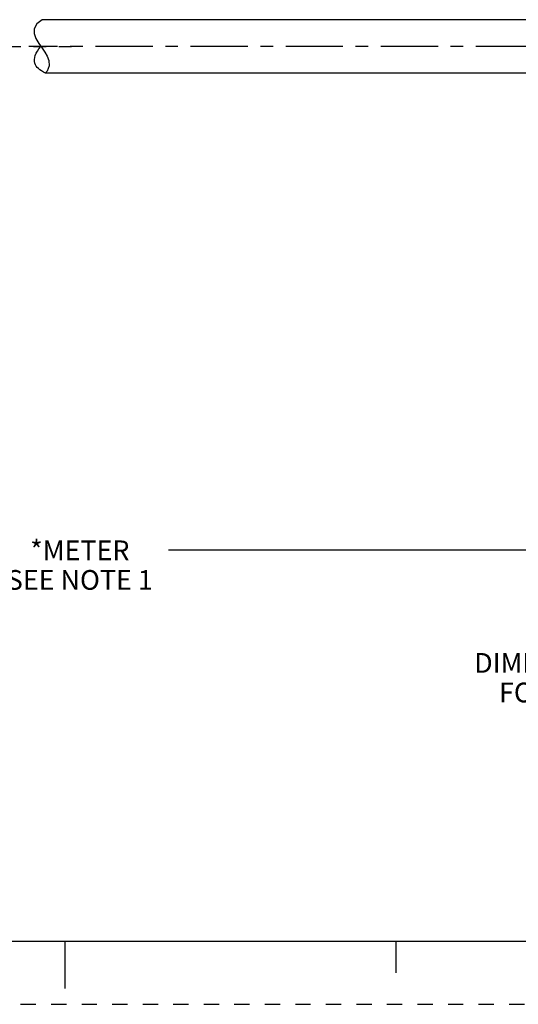
# Paper-space layout '889P-S3UBD4E-2_1' of a CAD drawing. Units: inches. Extents: x 0 to 22, y 0 to 17.
# Drawn here: x 10.6 to 14.6, y 0 to 7.8 of the extents above; entities that cross this region are included whole.
import ezdxf

# ---------------------------------------------------------------- set-up
doc = ezdxf.new("R2010")
doc.units = ezdxf.units.IN
doc.header["$LTSCALE"] = 1.21
doc.header["$MEASUREMENT"] = 0
doc.linetypes.add('CENTER', pattern=[0.6, 0.375, -0.075, 0.075, -0.075])
doc.linetypes.add('HIDDEN', pattern=[0.2, 0.1, -0.1])
doc.layers.get('0').update_dxf_attribs({"linetype": 'CONTINUOUS'})
for name, color, linetype in [('02___PRT_ALL_AXES', 7, 'CONTINUOUS'), ('AXIS_PART', 7, 'CONTINUOUS'), ('DEFAULT_2', 8, 'HIDDEN')]:
    doc.layers.add(name, color=color, linetype=linetype)
doc.styles.get("Standard").update_dxf_attribs({"font": 'txt', "width": 0.8})
doc.dimstyles.new('DIMSTYLE_3', dxfattribs={"dimtxt": 0.15625, "dimasz": 0.1875, "dimexe": 0.18, "dimexo": 0.0625, "dimgap": 0.09, "dimtad": 0, "dimtih": 1, "dimtoh": 1, "dimlfac": 0.4, "dimzin": 4, "dimdsep": 46, "dimtxsty": 'STANDARD', "dimblk": '_FILLED', "dimblk1": '_FILLED', "dimblk2": '_FILLED', "dimcen": 0.09, "dimadec": 0, "dimazin": 0, "dimtfac": 1, "dimtofl": 0, "dimtmove": 0, "dimatfit": 3, "dimldrblk": '_FILLED', "dimfxl": 1, "dimtolj": 1, "dimtzin": 4, "dimarcsym": 0})

# ---------------------------------------------------------------- blocks, each defined once
blk = doc.blocks.new('_FILLED')
at = {"color": 0, "linetype": 'BYBLOCK'}
blk.add_solid([(0, 0), (-1, 0.167), (-1, -0.167)], dxfattribs=at)
blk = doc.blocks.new('*D3')
at = {"color": 2, "linetype": 'CONTINUOUS'}
for p, q in [((3.4956, 7.2133), (3.4956, 3.4716)), ((18.7387, 5.6763), (18.7387, 3.4716)), ((3.4956, 3.5966), (10.4141, 3.5966)), ((18.7387, 3.5966), (11.8203, 3.5966))]:
    blk.add_line(p, q, dxfattribs=at)
at = {"color": 2, "linetype": 'CONTINUOUS', "xscale": 0.1875, "yscale": 0.1875, "zscale": 0.1875, "rotation": 180}
blk.add_blockref('_FILLED', (3.4956, 3.5966), dxfattribs=at)
at = {"color": 2, "linetype": 'CONTINUOUS', "xscale": 0.1875, "yscale": 0.1875, "zscale": 0.1875}
blk.add_blockref('_FILLED', (18.7387, 3.5966), dxfattribs=at)
at = {"color": 2, "linetype": 'CONTINUOUS', "insert": (11.1172, 3.6747), "char_height": 0.15625, "width": 1.25, "attachment_point": 2, "line_spacing_factor": 0.9}
blk.add_mtext('*METER\\PSEE NOTE 1', dxfattribs=at)

psp = doc.layouts.new('889P-S3UBD4E-2_1')

# ---------------------------------------------------------------- linework, layer by layer
at = {"color": 7, "linetype": 'CONTINUOUS'}
for p, q in [((10.8189, 7.80039), (10.77755, 7.76669)), ((10.75669, 7.72857), (10.75566, 7.68998)), ((10.77755, 7.76669), (10.75669, 7.72857)), ((10.75566, 7.68998), (10.76908, 7.65141)), ((10.76908, 7.65141), (10.79174, 7.61275)), ((10.79174, 7.61275), (10.81853, 7.57417)), ((10.81853, 7.57417), (10.84032, 7.54224)), ((10.84032, 7.54224), (10.85884, 7.51032)), ((10.85884, 7.51032), (10.87147, 7.47821)), ((10.87479, 7.4353), (10.85746, 7.39132)), ((10.87147, 7.47821), (10.87479, 7.4353)), ((10.85746, 7.39132), (10.8438, 7.37717)), ((0.5, 0.5), (21.49618, 0.5)), ((11.00109, 0.124), (11.00109, 0.499)), ((13.625, 0.25), (13.625, 0.5))]:
    psp.add_line(p, q, dxfattribs=at)
psp.add_open_spline([(10.84444, 7.37704), (10.79897, 7.39876), (10.73714, 7.45721), (10.76527, 7.53752), (10.80848, 7.58871)], degree=3, knots=[0, 0, 0, 0, 0.4459692, 1, 1, 1, 1], dxfattribs=at)
at = {"layer": '02___PRT_ALL_AXES', "color": 7, "linetype": 'CONTINUOUS'}
for p, q in [((15.32373, 7.80039), (10.8189, 7.80039)), ((15.32373, 7.37717), (10.8438, 7.37717))]:
    psp.add_line(p, q, dxfattribs=at)
at = {"layer": '02___PRT_ALL_AXES', "color": 7, "linetype": 'CENTER'}
psp.add_line((3.41229, 7.58878), (11.05157, 7.58878), dxfattribs=at)
at = {"layer": 'AXIS_PART', "color": 7, "linetype": 'CENTER'}
psp.add_line((18.47907, 7.58878), (10.71431, 7.58878), dxfattribs=at)
at = {"layer": 'DEFAULT_2', "color": 8, "linetype": 'HIDDEN'}
psp.add_line((0, 0), (22, 0), dxfattribs=at)

# ---------------------------------------------------------------- texts
at = {"color": 2, "linetype": 'CONTINUOUS', "insert": (17.73629, 2.78266), "char_height": 0.15625, "width": 7.375, "attachment_point": 2, "line_spacing_factor": 0.9}
psp.add_mtext('DIMENSIONS & INFORMATION SHOWN ARE FOR REFERENCE ONLY AND\\P FOR LATEST UPDATE PLEASE REFER http://www.ab.com/catalogs/', dxfattribs=at)

# ---------------------------------------------------------------- dimensions: what is measured, and where the dimension line sits
at = {"color": 2, "linetype": 'CONTINUOUS'}
dim = psp.add_linear_dim(base=(3.49563, 3.59656), p1=(18.73873, 5.67628), p2=(3.49563, 7.21329), angle=180, text='*METER\\PSEE NOTE 1', dimstyle='DIMSTYLE_3', dxfattribs=at)
dim.commit()
dim.dimension.update_dxf_attribs({"geometry": '*D3', "text_midpoint": (10.49218, 3.47937), "dimtype": 160})

doc.saveas('drawing.dxf')
